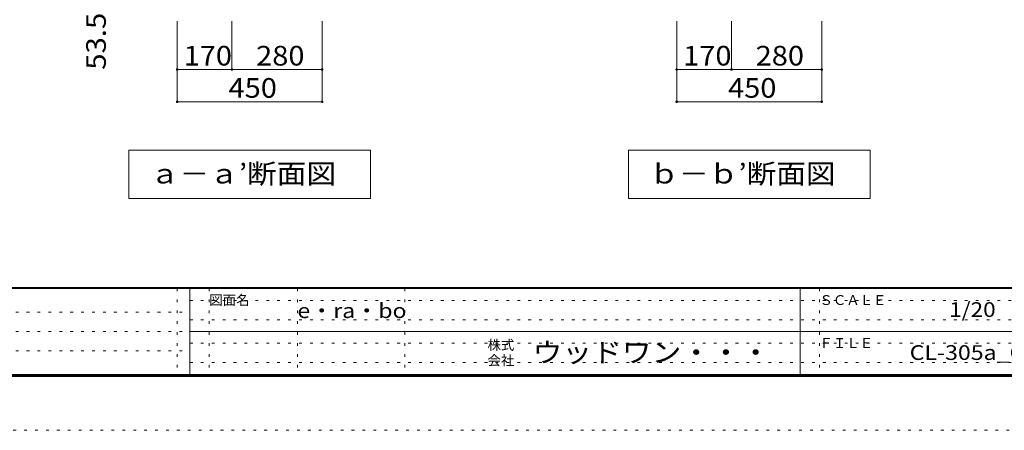
# Model space of a CAD drawing. Units: millimetres. Extents: x -20610 to 20390, y -15155 to 14445.
# Drawn here: x -2752 to 12525, y -15155 to -8783 of the extents above; entities that cross this region are included whole.
import ezdxf

# ---------------------------------------------------------------- set-up
doc = ezdxf.new("R2010")
doc.units = ezdxf.units.MM
doc.header["$LTSCALE"] = 100
doc.linetypes.add('JWW_HOJO', pattern=[1.693333, -1.27, 0.423333])
for name, color, linetype in [('0-A_文字', 7, 'Continuous'), ('0-B_寸法', 7, 'Continuous'), ('F-0_補助線', 7, 'Continuous'), ('F-A_文字', 7, 'Continuous'), ('枠', 7, 'Continuous')]:
    doc.layers.add(name, color=color, linetype=linetype)
doc.styles.add('ＭＳ ゴシック', font='txt', dxfattribs={"height": 1})

msp = doc.modelspace()

# ---------------------------------------------------------------- linework, layer by layer
at = {"layer": '0-A_文字', "color": 7, "linetype": 'Continuous', "lineweight": 9}
for p, q in [((2692, -10806), (-1058, -10806)), ((-1058, -10806), (-1058, -11556)), ((2692, -10806), (2692, -11556)), ((10442, -10806), (6692, -10806)), ((6692, -10806), (6692, -11556)), ((10442, -10806), (10442, -11556)), ((-1058, -11556), (2692, -11556)), ((6692, -11556), (10442, -11556))]:
    msp.add_line(p, q, dxfattribs=at)
at = {"layer": '0-B_寸法', "color": 120, "linetype": 'Continuous', "lineweight": 5}
for p, q in [((-308, -10056), (-308, -8806)), ((542, -9556), (542, -8806)), ((1942, -10056), (1942, -8806)), ((7442, -10056), (7442, -8806)), ((8292, -9556), (8292, -8806)), ((9692, -10056), (9692, -8806)), ((-308, -9556), (1942, -9556)), ((7442, -9556), (9692, -9556)), ((-308, -10056), (1942, -10056)), ((7442, -10056), (9692, -10056))]:
    msp.add_line(p, q, dxfattribs=at)
at = {"layer": '0-B_寸法', "color": 7, "linetype": 'Continuous', "lineweight": 9, "const_width": 20}
for points in [[(-298, -9556, 0.414214), (-308, -9546, 0.414214), (-318, -9556, 0.414214), (-308, -9566, 0.414214)], [(552, -9556, 0.414214), (542, -9546, 0.414214), (532, -9556, 0.414214), (542, -9566, 0.414214)], [(1952, -9556, 0.414214), (1942, -9546, 0.414214), (1932, -9556, 0.414214), (1942, -9566, 0.414214)], [(7452, -9556, 0.414214), (7442, -9546, 0.414214), (7432, -9556, 0.414214), (7442, -9566, 0.414214)], [(8302, -9556, 0.414214), (8292, -9546, 0.414214), (8282, -9556, 0.414214), (8292, -9566, 0.414214)], [(9702, -9556, 0.414214), (9692, -9546, 0.414214), (9682, -9556, 0.414214), (9692, -9566, 0.414214)], [(-298, -10056, 0.414214), (-308, -10046, 0.414214), (-318, -10056, 0.414214), (-308, -10066, 0.414214)], [(1952, -10056, 0.414214), (1942, -10046, 0.414214), (1932, -10056, 0.414214), (1942, -10066, 0.414214)], [(7452, -10056, 0.414214), (7442, -10046, 0.414214), (7432, -10056, 0.414214), (7442, -10066, 0.414214)], [(9702, -10056, 0.414214), (9692, -10046, 0.414214), (9682, -10056, 0.414214), (9692, -10066, 0.414214)]]:
    msp.add_lwpolyline(points, format="xyb", close=True, dxfattribs=at)
at = {"layer": 'F-0_補助線', "color": 7, "linetype": 'JWW_HOJO', "lineweight": 9}
for p, q in [((-310, -12955), (-310, -14289)), ((190, -12955), (190, -14289)), ((1557, -12955), (1557, -14289)), ((3223, -12955), (3223, -14289)), ((9657, -12955), (9657, -14289)), ((-110, -13139), (19357, -13139)), ((-19577, -13322), (-110, -13322)), ((-110, -13439), (19357, -13439)), ((-19577, -13622), (-110, -13622)), ((-110, -13805), (19357, -13805)), ((-19577, -13922), (-110, -13922)), ((-110, -14105), (19357, -14105))]:
    msp.add_line(p, q, dxfattribs=at)
at = {"layer": 'F-0_補助線', "color": 120, "linetype": 'JWW_HOJO', "lineweight": 5}
msp.add_line((20390, -15155), (-20610, -15155), dxfattribs=at)
at = {"layer": '枠', "color": 200, "linetype": 'Continuous', "lineweight": 20}
for p, q in [((19390, -12939), (-19610, -12939)), ((19390, -12955), (-19610, -12955)), ((-110, -12955), (-110, -14289)), ((9357, -12955), (9357, -14289)), ((-110, -13622), (19357, -13622)), ((19390, -14289), (-19610, -14289)), ((19390, -14305), (-19610, -14305)), ((19390, -14322), (-19610, -14322))]:
    msp.add_line(p, q, dxfattribs=at)

# ---------------------------------------------------------------- texts
at = {"layer": '0-A_文字', "color": 7, "linetype": 'Continuous', "lineweight": 9, "style": 'ＭＳ ゴシック'}
for s, height, width, p in [('ａ－ａ’断面図', 304.8, 1.107143, (-733, -11325)), ('ｂ－ｂ’断面図', 304.8, 1.107143, (7017, -11325)), ('e・ra・bo', 228.6, 1.148148, (1557, -13413))]:
    msp.add_text(s, height=height, dxfattribs=dict(at, width=width)).set_placement(p)
at = {"layer": '0-B_寸法', "color": 7, "linetype": 'Continuous', "lineweight": 211, "style": 'ＭＳ ゴシック', "width": 1.09375}
msp.add_text('53.5', height=304.8, rotation=90, dxfattribs=at).set_placement((-1415, -9559))
at = {"layer": '0-B_寸法', "color": 7, "linetype": 'Continuous', "lineweight": 211, "style": 'ＭＳ ゴシック', "width": 1.083333}
for s, p in [('170', (-208, -9494)), ('280', (917, -9494)), ('170', (7542, -9494)), ('280', (8667, -9494)), ('450', (489, -9994)), ('450', (8239, -9994))]:
    msp.add_text(s, height=304.8, dxfattribs=at).set_placement(p)
at = {"layer": 'F-A_文字', "color": 7, "linetype": 'Continuous', "lineweight": 0, "style": 'ＭＳ ゴシック'}
for s, p in [('図面名', (190, -13210)), ('ＳＣＡＬＥ', (9657, -13210)), ('株式', (4507, -13907)), ('ＦＩＬＥ', (9657, -13877)), ('会社', (4507, -14147))]:
    msp.add_text(s, height=152.4, dxfattribs=at).set_placement(p)
for s, height, width, p in [('1/20', 228.6, 1.125, (11669, -13396)), ('ウッドワン・・・', 304.8, 1.109375, (5207, -14099))]:
    msp.add_text(s, height=height, dxfattribs=dict(at, width=width)).set_placement(p)
at = {"layer": 'F-A_文字', "color": 7, "linetype": 'Continuous', "lineweight": 9, "style": 'ＭＳ ゴシック', "width": 1.151515}
msp.add_text('CL-305a_C02', height=228.6, dxfattribs=at).set_placement((11057, -14063))

doc.saveas('drawing.dxf')
